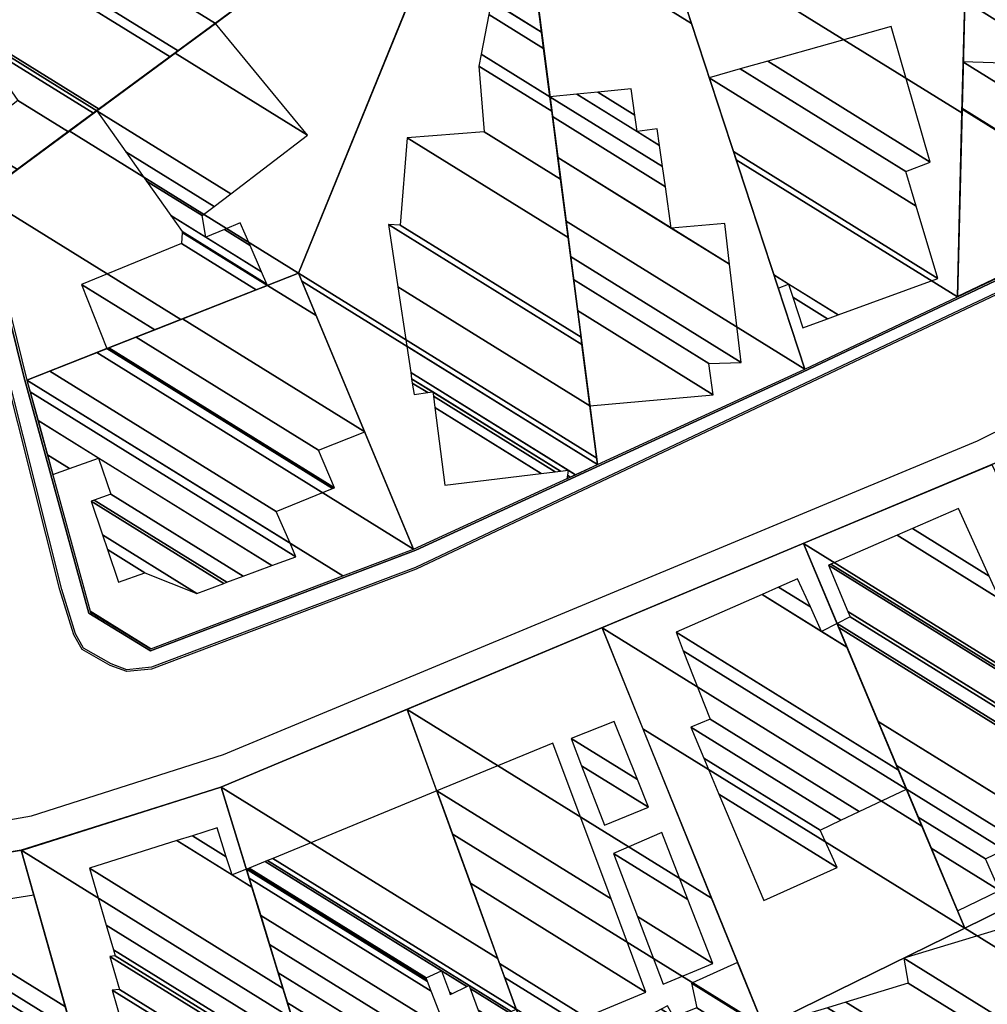
# Model space of a CAD drawing. Extents: x 347782 to 353246, y 6297455 to 6303682.
# Drawn here: x 348728 to 348779, y 6298342 to 6298395 of the extents above; entities that cross this region are included whole.
import ezdxf

# ---------------------------------------------------------------- set-up
doc = ezdxf.new("R2010")
doc.units = 0
doc.header["$MEASUREMENT"] = 0
doc.layers.get('0').update_dxf_attribs({"linetype": 'CONTINUOUS'})
for name, color, linetype in [('23', 7, 'CONTINUOUS'), ('25', 7, 'CONTINUOUS'), ('56', 7, 'CONTINUOUS')]:
    doc.layers.add(name, color=color, linetype=linetype)

# ---------------------------------------------------------------- blocks, each defined once
blk = doc.blocks.new('NUEVOPRED')
at = {"layer": '23', "color": 7, "linetype": 'Continuous'}
mesh = blk.add_polyface(dxfattribs=at)
corners = [(348725.74, 6298385.42), (348723.37, 6298394.98), (348731.702, 6298389.814), (348723.37, 6298394.98), (348740.385, 6298407.147), (348746.09, 6298403.61), (348748.441, 6298402.152), (348740.892, 6298407.51), (348742.312, 6298406.629), (348748.94, 6298402.52), (348741.06, 6298407.63)]
mesh.append_faces([[corners[k] for k in face] for face in [(0, 0, 2, 3), (1, 2, 6, 4), (4, 5, 8, 7), (5, 6, 9, 9), (7, 8, 10, 10)]], dxfattribs={"vtx0": -1, "vtx2": -1, "color": 7})
mesh = blk.add_polyface(dxfattribs=at)
corners = [(348728.17, 6298375.63), (348725.74, 6298385.42), (348736.344, 6298378.845), (348725.74, 6298385.42), (348730.419, 6298388.869), (348742.61, 6298381.31), (348748.94, 6298402.52), (348750.779, 6298401.38), (348750.93, 6298401.75)]
mesh.append_faces([[corners[k] for k in face] for face in [(0, 0, 2, 3), (1, 2, 5, 4), (4, 5, 7, 6), (6, 7, 8, 8)]], dxfattribs={"vtx0": -1, "vtx2": -1, "color": 7})
mesh = blk.add_polyface(dxfattribs=at)
corners = [(348748.73, 6298366.64), (348758.51, 6298371.14), (348742.786, 6298380.889), (348742.61, 6298381.31), (348758.466, 6298371.479), (348742.61, 6298381.31), (348750.93, 6298401.75), (348754.868, 6298399.308), (348754.78, 6298399.99)]
mesh.append_faces([[corners[k] for k in face] for face in [(0, 0, 1, 2), (2, 1, 4, 5), (3, 4, 7, 6), (6, 7, 8, 8)]], dxfattribs={"vtx0": -1, "vtx2": -1, "color": 7})
mesh = blk.add_polyface(dxfattribs=at)
corners = [(348758.51, 6298371.14), (348769.52, 6298376.21), (348756.838, 6298384.073), (348754.78, 6298399.99), (348763.509, 6298394.578), (348754.78, 6298399.99), (348759.59, 6298399.85), (348762.342, 6298398.144), (348761.8, 6298399.8)]
mesh.append_faces([[corners[k] for k in face] for face in [(0, 0, 1, 2), (2, 1, 4, 5), (3, 4, 7, 6), (6, 7, 8, 8)]], dxfattribs={"vtx0": -1, "vtx2": -1, "color": 7})
mesh = blk.add_polyface(dxfattribs=at)
corners = [(348769.52, 6298376.21), (348777.64, 6298380.05), (348765.877, 6298387.343), (348761.8, 6298399.8), (348777.882, 6298389.829), (348761.8, 6298399.8), (348772.021, 6298399.506), (348778.03, 6298395.78), (348778.12, 6298399.33)]
mesh.append_faces([[corners[k] for k in face] for face in [(0, 0, 1, 2), (2, 1, 4, 5), (3, 4, 7, 6), (6, 7, 8, 8)]], dxfattribs={"vtx0": -1, "vtx2": -1, "color": 7})
mesh = blk.add_polyface(dxfattribs=at)
corners = [(348777.64, 6298380.05), (348777.64, 6298380.05), (348777.887, 6298390.028), (348786.9, 6298384.44), (348778.03, 6298395.78), (348786.992, 6298390.223), (348779.98, 6298395.709), (348787.01, 6298391.35), (348787.07, 6298395.45)]
mesh.append_faces([[corners[k] for k in face] for face in [(0, 1, 3, 2), (2, 3, 5, 4), (4, 5, 7, 6), (6, 7, 8, 8)]], dxfattribs={"vtx0": -1, "vtx2": -1, "color": 7})
mesh = blk.add_polyface(dxfattribs=at)
corners = [(348731.55, 6298363.29), (348734.75, 6298361.35), (348731.535, 6298363.343), (348728.17, 6298375.63), (348744.967, 6298365.216), (348728.17, 6298375.63), (348731.878, 6298377.088), (348748.73, 6298366.64), (348742.61, 6298381.31)]
mesh.append_faces([[corners[k] for k in face] for face in [(0, 0, 1, 2), (2, 1, 4, 5), (3, 4, 7, 6), (6, 7, 8, 8)]], dxfattribs={"vtx0": -1, "vtx2": -1, "color": 7})
mesh = blk.add_polyface(dxfattribs=at)
corners = [(348774.12, 6298321.3), (348767.34, 6298341.25), (348790.983, 6298326.591), (348767.34, 6298341.25), (348778.03, 6298346.49), (348803.693, 6298330.579), (348788.67, 6298351.72), (348816.358, 6298334.553), (348799.08, 6298356.83), (348828.743, 6298338.439), (348807.729, 6298361.083), (348839.04, 6298341.67), (348809.98, 6298362.19), (348840.136, 6298343.493), (348814.672, 6298364.494), (348842.42, 6298347.29), (348834.97, 6298374.46)]
mesh.append_faces([[corners[k] for k in face] for face in [(0, 0, 2, 3), (1, 2, 5, 4), (4, 5, 7, 6), (6, 7, 9, 8), (8, 9, 11, 10), (10, 11, 13, 12), (12, 13, 15, 14), (14, 15, 16, 16)]], dxfattribs={"vtx0": -1, "vtx2": -1, "color": 7})
mesh = blk.add_polyface(dxfattribs=at)
corners = [(348778.03, 6298346.49), (348788.67, 6298351.72), (348771.334, 6298362.468), (348769.46, 6298366.94), (348786.452, 6298356.405), (348769.46, 6298366.94), (348779.48, 6298371.13)]
mesh.append_faces([[corners[k] for k in face] for face in [(0, 0, 1, 2), (2, 1, 4, 5), (3, 4, 6, 6)]], dxfattribs={"vtx0": -1, "vtx2": -1, "color": 7})
mesh = blk.add_polyface(dxfattribs=at)
corners = [(348767.34, 6298341.25), (348778.03, 6298346.49), (348760.922, 6298357.097), (348758.75, 6298362.46), (348775.756, 6298351.916), (348758.75, 6298362.46), (348769.46, 6298366.94)]
mesh.append_faces([[corners[k] for k in face] for face in [(0, 0, 1, 2), (2, 1, 4, 5), (3, 4, 6, 6)]], dxfattribs={"vtx0": -1, "vtx2": -1, "color": 7})
mesh = blk.add_polyface(dxfattribs=at)
corners = [(348756.39, 6298336.12), (348767.34, 6298341.25), (348750.785, 6298351.514), (348748.38, 6298358.12), (348764.574, 6298348.08), (348748.38, 6298358.12), (348758.75, 6298362.46)]
mesh.append_faces([[corners[k] for k in face] for face in [(0, 0, 1, 2), (2, 1, 4, 5), (3, 4, 6, 6)]], dxfattribs={"vtx0": -1, "vtx2": -1, "color": 7})
mesh = blk.add_polyface(dxfattribs=at)
corners = [(348745.55, 6298331.04), (348756.39, 6298336.12), (348741.072, 6298345.617), (348738.5, 6298353.99), (348753.203, 6298344.874), (348738.5, 6298353.99), (348748.38, 6298358.12)]
mesh.append_faces([[corners[k] for k in face] for face in [(0, 0, 1, 2), (2, 1, 4, 5), (3, 4, 6, 6)]], dxfattribs={"vtx0": -1, "vtx2": -1, "color": 7})
mesh = blk.add_polyface(dxfattribs=at)
corners = [(348734.81, 6298326.01), (348738.64, 6298327.8), (348733.387, 6298331.057), (348745.55, 6298331.04), (348730.817, 6298340.174), (348727.87, 6298350.63), (348742.276, 6298341.698), (348727.87, 6298350.63), (348738.5, 6298353.99)]
mesh.append_faces([[corners[k] for k in face] for face in [(0, 0, 1, 2), (2, 1, 3, 4), (4, 3, 6, 7), (5, 6, 8, 8)]], dxfattribs={"vtx0": -1, "vtx2": -1, "color": 7})
mesh = blk.add_polyface(dxfattribs=at)
corners = [(348724.89, 6298321.37), (348729.444, 6298323.497), (348722.23, 6298327.97), (348730.67, 6298324.07), (348721.907, 6298329.503), (348734.81, 6298326.01), (348720.814, 6298334.688), (348717.8, 6298348.98), (348730.566, 6298341.065), (348717.8, 6298348.98), (348727.87, 6298350.63)]
mesh.append_faces([[corners[k] for k in face] for face in [(0, 0, 1, 2), (2, 1, 3, 4), (4, 3, 5, 6), (6, 5, 8, 9), (7, 8, 10, 10)]], dxfattribs={"vtx0": -1, "vtx2": -1, "color": 7})
blk = doc.blocks.new('NUEVASOLE')
at = {"layer": '25', "color": 2, "linetype": 'Continuous'}
for points in [[(348802.87, 6298400), (348806.97, 6298397.05), (348807.25, 6298396.42), (348807.3, 6298395.3), (348806.89, 6298393.64), (348806.15, 6298392.87), (348804.36, 6298391.82), (348748.86, 6298365.58), (348734.8, 6298360.26), (348733.48, 6298360.13), (348732.6, 6298360.45), (348731.11, 6298361.31), (348730.66, 6298362.09), (348729.92, 6298364.47), (348720.97, 6298400)], [(348627.11, 6298334.74), (348629.21, 6298336.45), (348630.71, 6298337.17), (348648.24, 6298337.87), (348657.2, 6298339.34), (348694.63, 6298346.51), (348728.41, 6298352.47), (348738.62, 6298355.72), (348778.7, 6298372.4), (348813.17, 6298389.46), (348815.26, 6298390), (348816.12, 6298389.96), (348816.98, 6298389.62), (348840.99, 6298372.68)]]:
    blk.add_lwpolyline(points, dxfattribs=at)
blk = doc.blocks.new('VEREDAS')
at = {"layer": '56', "color": 6, "linetype": 'Continuous'}
for points in [[(348802.69, 6298400), (348806.89, 6298396.98), (348807.15, 6298396.4), (348807.2, 6298395.31), (348806.8, 6298393.69), (348806.09, 6298392.95), (348804.31, 6298391.91), (348748.82, 6298365.67), (348734.79, 6298360.36), (348733.49, 6298360.23), (348732.64, 6298360.54), (348731.18, 6298361.38), (348730.75, 6298362.13), (348730.02, 6298364.5), (348721.07, 6298400)], [(348720.35, 6298410.21), (348720.95, 6298411.47), (348728.27, 6298417.86), (348730.63, 6298421.1), (348733.53, 6298425.52), (348735.08, 6298429.3), (348736.09, 6298436.56), (348735.98, 6298442.49), (348738.11, 6298444.66), (348805.26, 6298395.88), (348805.13, 6298392.96), (348769.41, 6298376.05), (348748.85, 6298366.58), (348734.74, 6298361.24), (348731.46, 6298363.23), (348728.01, 6298375.82), (348722.02, 6298400), (348720.03, 6298407.47), (348719.97, 6298408.17), (348720.35, 6298410.21)], [(348720.35, 6298410.21), (348719.97, 6298408.17), (348720.03, 6298407.47), (348722.02, 6298400), (348728.01, 6298375.82), (348731.46, 6298363.23), (348734.74, 6298361.24), (348748.85, 6298366.58), (348769.41, 6298376.05), (348805.13, 6298392.96), (348805.26, 6298395.88), (348738.11, 6298444.66), (348735.98, 6298442.49), (348736.09, 6298436.56), (348735.08, 6298429.3), (348733.53, 6298425.52), (348730.63, 6298421.1), (348728.27, 6298417.86), (348720.95, 6298411.47), (348720.35, 6298410.21)], [(348627.11, 6298334.74), (348629.21, 6298336.45), (348630.7, 6298337.07), (348647.93, 6298337.79), (348657.2, 6298339.34), (348694.63, 6298346.51), (348728.41, 6298352.47), (348738.62, 6298355.72), (348778.7, 6298372.4), (348813.17, 6298389.46), (348815.26, 6298390), (348816.12, 6298389.96), (348816.98, 6298389.62), (348836.46, 6298375.88)], [(348643.72, 6298279.16), (348686.06, 6298292.09), (348774.12, 6298321.3), (348839.04, 6298341.67), (348842.42, 6298347.29), (348834.96, 6298374.51), (348830.02, 6298378.74), (348817.2, 6298388.04), (348813.47, 6298388.06), (348779.9, 6298371.31), (348738.48, 6298353.98), (348727.98, 6298350.65), (348694.72, 6298345.19), (348654.34, 6298337.44), (348646.46, 6298336.31), (348634.62, 6298335.9), (348632.39, 6298332.11), (348643.72, 6298279.16)], [(348643.72, 6298279.16), (348632.39, 6298332.11), (348634.62, 6298335.9), (348646.46, 6298336.31), (348654.34, 6298337.44), (348694.72, 6298345.19), (348727.98, 6298350.65), (348738.48, 6298353.98), (348779.9, 6298371.31), (348813.47, 6298388.06), (348817.2, 6298388.04), (348830.02, 6298378.74), (348834.96, 6298374.51), (348842.42, 6298347.29), (348839.04, 6298341.67), (348774.12, 6298321.3), (348686.06, 6298292.09), (348643.72, 6298279.16)]]:
    blk.add_lwpolyline(points, dxfattribs=at)

msp = doc.modelspace()

# ---------------------------------------------------------------- block references
at = {"color": 7}
for name in ['NUEVASOLE', 'NUEVOPRED', 'VEREDAS']:
    msp.add_blockref(name, (0, 0), dxfattribs=at)

# ---------------------------------------------------------------- meshes
at = {"color": 7, "linetype": 'Continuous'}
mesh = msp.add_polyface(dxfattribs=at)
corners = [(348726.46, 6298385.93), (348727.664, 6298386.819), (348725.05, 6298388.44), (348730.373, 6298388.82), (348727.68, 6298390.49), (348731.89, 6298389.94), (348725.175, 6298394.103), (348732.002, 6298390.023), (348724.99, 6298394.37), (348735.785, 6298392.81), (348728.72, 6298397.19), (348727.96, 6298398.24), (348736.211, 6298393.124), (348727.96, 6298398.24), (348729.98, 6298399.686), (348738.2, 6298394.59), (348730.899, 6298400.344), (348739.1, 6298395.26), (348731.247, 6298400.593), (348738.43, 6298396.14), (348732.513, 6298401.5), (348740.69, 6298396.43), (348739.655, 6298397.072), (348732.756, 6298401.673), (348740.929, 6298396.606), (348739.89, 6298397.25), (348734.86, 6298403.18), (348742.999, 6298398.134), (348735.868, 6298403.904), (348740.23, 6298401.2), (348743.993, 6298398.867), (348736.139, 6298404.099), (348739.46, 6298402.04), (348740.48, 6298401.407), (348744.26, 6298399.064), (348736.697, 6298404.5), (348740.013, 6298402.444), (348740.996, 6298401.835), (348744.81, 6298399.47), (348737.697, 6298405.218), (348741.004, 6298403.168), (348741.92, 6298402.6), (348738.8, 6298406.01), (348742.097, 6298403.966), (348740.672, 6298407.352), (348743.95, 6298405.32), (348741.06, 6298407.63)]
mesh.append_faces([[corners[k] for k in face] for face in [(0, 0, 1, 2), (2, 1, 3, 4), (4, 3, 5, 6), (6, 5, 7, 8), (8, 7, 9, 10), (10, 9, 12, 13), (11, 12, 15, 14), (14, 15, 17, 16), (16, 17, 19, 18), (18, 19, 22, 20), (20, 22, 25, 23), (21, 21, 24, 25), (23, 24, 27, 26), (26, 27, 30, 28), (28, 29, 32, 31), (29, 30, 34, 33), (31, 32, 36, 35), (33, 34, 38, 37), (35, 36, 40, 39), (37, 38, 41, 41), (39, 40, 43, 42), (42, 43, 45, 44), (44, 45, 46, 46)]], dxfattribs={"vtx0": -1, "vtx2": -1, "color": 7})
mesh = msp.add_polyface(dxfattribs=at)
corners = [(348750.39, 6298370.04), (348755.516, 6298370.665), (348749.857, 6298374.174), (348748.75, 6298374.86), (348756.87, 6298370.38), (348756.263, 6298370.756), (348749.779, 6298374.777), (348749.48, 6298374.962), (348748.658, 6298375.472), (348757.06, 6298370.468), (348756.902, 6298370.566), (348756.54, 6298370.79), (348749.75, 6298375), (348748.624, 6298375.698), (348757.34, 6298370.598), (348756.95, 6298370.84), (348748.573, 6298376.034), (348758.51, 6298371.14), (348748.363, 6298377.431), (348758.1, 6298374.26), (348747.887, 6298380.592), (348757.679, 6298377.511), (348747.39, 6298383.89), (348757.628, 6298377.903), (348748.02, 6298383.86), (348756.941, 6298383.198), (348748.39, 6298388.5), (348756.537, 6298386.314), (348752.48, 6298388.83), (348756.071, 6298389.914), (348752.19, 6298392.32), (348755.97, 6298390.69), (348752.313, 6298392.957), (348755.637, 6298393.26), (348752.722, 6298395.067), (348749.12, 6298397.3), (348755.524, 6298394.128), (348752.86, 6298395.78), (348749.379, 6298397.938), (348755.31, 6298395.78), (348749.873, 6298399.151), (348750.93, 6298401.75), (348754.866, 6298399.31), (348750.93, 6298401.75), (348754.78, 6298399.99)]
mesh.append_faces([[corners[k] for k in face] for face in [(0, 0, 1, 2), (3, 3, 7, 8), (2, 1, 5, 6), (8, 7, 12, 13), (6, 5, 11, 12), (4, 4, 9, 10), (13, 11, 15, 16), (10, 9, 14, 15), (16, 14, 17, 18), (18, 17, 19, 20), (20, 19, 21, 22), (22, 21, 23, 24), (24, 23, 25, 26), (26, 25, 27, 28), (28, 27, 29, 30), (30, 29, 31, 32), (32, 31, 33, 34), (35, 35, 37, 38), (34, 33, 36, 37), (38, 36, 39, 40), (40, 39, 42, 43), (41, 42, 44, 44)]], dxfattribs={"vtx0": -1, "vtx2": -1, "color": 7})
mesh = msp.add_polyface(dxfattribs=at)
corners = [(348732.41, 6298377.3), (348734.962, 6298378.303), (348731.08, 6298380.71), (348740.364, 6298380.426), (348736.39, 6298382.89), (348740.96, 6298380.66), (348736.418, 6298383.476), (348740.933, 6298380.722), (348736.42, 6298383.52), (348737.68, 6298383.22), (348740.646, 6298381.381), (348735.816, 6298384.375), (348737.48, 6298384.37), (348738.666, 6298383.635), (348740.034, 6298382.786), (348734.529, 6298386.199), (348738.116, 6298384.854), (348739.51, 6298383.99), (348733.427, 6298387.761), (348731.89, 6298389.94), (348739.003, 6298385.53), (348731.89, 6298389.94), (348736.049, 6298393.005), (348743.09, 6298388.64), (348738.2, 6298394.59)]
mesh.append_faces([[corners[k] for k in face] for face in [(0, 0, 1, 2), (2, 1, 3, 4), (4, 3, 5, 6), (6, 5, 7, 8), (8, 7, 10, 11), (11, 9, 12, 15), (9, 10, 14, 13), (15, 12, 16, 18), (13, 14, 17, 17), (18, 16, 20, 21), (19, 20, 23, 22), (22, 23, 24, 24)]], dxfattribs={"vtx0": -1, "vtx2": -1, "color": 7})
mesh = msp.add_polyface(dxfattribs=at)
corners = [(348769.42, 6298378.4), (348770.736, 6298378.882), (348768.889, 6298380.027), (348768.11, 6298380.51), (348771.305, 6298379.09), (348768.66, 6298380.73), (348767.879, 6298381.214), (348776.6, 6298381.03), (348765.729, 6298387.77), (348764.44, 6298391.7), (348775.449, 6298384.874), (348764.44, 6298391.7), (348766.099, 6298392.167), (348774.9, 6298386.71), (348767.559, 6298392.577), (348776.2, 6298387.22), (348774.11, 6298394.42)]
mesh.append_faces([[corners[k] for k in face] for face in [(0, 0, 1, 2), (3, 3, 5, 6), (2, 1, 4, 5), (6, 4, 7, 8), (8, 7, 10, 11), (9, 10, 13, 12), (12, 13, 15, 14), (14, 15, 16, 16)]], dxfattribs={"vtx0": -1, "vtx2": -1, "color": 7})
mesh = msp.add_polyface(dxfattribs=at)
corners = [(348777.63, 6298380.07), (348786.88, 6298384.49), (348777.871, 6298390.076), (348786.88, 6298384.49), (348777.93, 6298392.54), (348786.923, 6298386.964), (348785.466, 6298392.291), (348787, 6298391.34), (348787.02, 6298392.24)]
mesh.append_faces([[corners[k] for k in face] for face in [(0, 0, 1, 2), (2, 3, 5, 4), (4, 5, 7, 6), (6, 7, 8, 8)]], dxfattribs={"vtx0": -1, "vtx2": -1, "color": 7})
mesh = msp.add_polyface(dxfattribs=at)
corners = [(348758.1, 6298374.26), (348764.65, 6298374.85), (348757.444, 6298379.318), (348764.43, 6298376.51), (348757.23, 6298380.974), (348766.15, 6298376.56), (348757.072, 6298382.188), (348762.43, 6298383.71), (348765.527, 6298381.79), (348756.389, 6298387.455), (348762.118, 6298385.904), (348765.27, 6298383.95), (348756.107, 6298389.631), (348755.97, 6298390.69), (348761.966, 6298386.973), (348755.97, 6298390.69), (348757.41, 6298390.83), (348760.62, 6298388.84), (348761.804, 6298388.106), (348758.522, 6298390.938), (348760.493, 6298389.716), (348761.68, 6298388.98), (348760.29, 6298391.11)]
mesh.append_faces([[corners[k] for k in face] for face in [(0, 0, 1, 2), (2, 1, 3, 4), (4, 3, 5, 6), (6, 5, 8, 9), (9, 7, 10, 12), (7, 8, 11, 11), (12, 10, 14, 15), (13, 14, 18, 16), (16, 17, 20, 19), (17, 18, 21, 21), (19, 20, 22, 22)]], dxfattribs={"vtx0": -1, "vtx2": -1, "color": 7})
mesh = msp.add_polyface(dxfattribs=at)
corners = [(348733.03, 6298364.89), (348734.44, 6298365.39), (348732.449, 6298366.624), (348737.21, 6298364.29), (348732.188, 6298367.404), (348738.639, 6298364.82), (348731.59, 6298369.19), (348738.795, 6298364.878), (348731.749, 6298369.247), (348729.55, 6298370.61), (348739.663, 6298365.199), (348732.63, 6298369.56), (348730.429, 6298370.925), (348729.265, 6298371.646), (348741.194, 6298365.767), (348731.98, 6298371.48), (348728.762, 6298373.475), (348742.47, 6298366.24), (348728.344, 6298374.998), (348742.157, 6298366.958), (348728.17, 6298375.63), (348741.42, 6298368.65), (348729.388, 6298376.11), (348732.41, 6298377.3), (348744.414, 6298369.857), (348732.41, 6298377.3), (348732.517, 6298377.342), (348744.52, 6298369.9), (348733.981, 6298377.917), (348743.67, 6298371.91), (348736.434, 6298378.881), (348746.13, 6298372.87), (348740.96, 6298380.66), (348743.551, 6298379.054), (348742.61, 6298381.31)]
mesh.append_faces([[corners[k] for k in face] for face in [(0, 0, 1, 2), (2, 1, 3, 4), (4, 3, 5, 6), (6, 5, 7, 8), (9, 9, 12, 13), (8, 7, 10, 11), (13, 12, 15, 16), (11, 10, 14, 15), (16, 14, 17, 18), (18, 17, 19, 20), (20, 19, 21, 22), (22, 21, 24, 25), (23, 24, 27, 26), (26, 27, 29, 28), (28, 29, 31, 30), (30, 31, 33, 32), (32, 33, 34, 34)]], dxfattribs={"vtx0": -1, "vtx2": -1, "color": 7})
mesh = msp.add_polyface(dxfattribs=at)
corners = [(348777.64, 6298347.41), (348779.87, 6298348.5), (348776.241, 6298350.75), (348779.13, 6298350.17), (348775.556, 6298352.386), (348780.133, 6298350.654), (348774.93, 6298353.88), (348783.79, 6298349.32), (348780.98, 6298351.062), (348774.402, 6298355.141), (348785.347, 6298350.086), (348782.55, 6298351.82), (348773.423, 6298357.479), (348788.67, 6298351.72), (348771.332, 6298362.469), (348771.24, 6298362.69), (348788.561, 6298351.951), (348771.24, 6298362.69), (348771.94, 6298363.04), (348788.036, 6298353.06), (348771.819, 6298363.326), (348784.91, 6298355.21), (348787.895, 6298353.359), (348770.78, 6298365.79), (348783.719, 6298357.768), (348786.456, 6298356.071), (348786.678, 6298355.933), (348770.918, 6298365.85), (348783.623, 6298357.973), (348786.58, 6298356.14), (348774.431, 6298367.378), (348779.88, 6298364), (348781.196, 6298363.184), (348775.251, 6298367.735), (348779.333, 6298365.204), (348780.63, 6298364.4), (348777.7, 6298368.8)]
mesh.append_faces([[corners[k] for k in face] for face in [(0, 0, 1, 2), (2, 1, 3, 4), (4, 3, 5, 6), (6, 5, 8, 9), (9, 8, 11, 12), (7, 7, 10, 11), (12, 10, 13, 14), (14, 13, 16, 17), (15, 16, 19, 18), (18, 19, 22, 20), (20, 21, 24, 23), (21, 22, 26, 25), (23, 24, 28, 27), (25, 26, 29, 29), (27, 28, 32, 30), (30, 31, 34, 33), (31, 32, 35, 35), (33, 34, 36, 36)]], dxfattribs={"vtx0": -1, "vtx2": -1, "color": 7})
mesh = msp.add_polyface(dxfattribs=at)
corners = [(348767.34, 6298347.96), (348771.25, 6298349.72), (348764.958, 6298353.621), (348770.34, 6298351.7), (348764.151, 6298355.537), (348771.449, 6298352.227), (348763.46, 6298357.18), (348772.422, 6298352.689), (348764.5, 6298357.6), (348774.93, 6298353.88), (348763.068, 6298361.234), (348774.509, 6298354.886), (348762.68, 6298362.22), (348771.765, 6298361.436), (348767.256, 6298364.232), (348770.42, 6298362.27), (348771.24, 6298362.69), (348768.132, 6298364.617), (348769.825, 6298363.567), (348771.24, 6298362.69), (348769.14, 6298365.06)]
mesh.append_faces([[corners[k] for k in face] for face in [(0, 0, 1, 2), (2, 1, 3, 4), (4, 3, 5, 6), (6, 5, 7, 8), (8, 7, 9, 10), (10, 9, 11, 12), (12, 11, 13, 14), (14, 15, 18, 17), (15, 13, 19, 16), (17, 18, 20, 20)]], dxfattribs={"vtx0": -1, "vtx2": -1, "color": 7})
mesh = msp.add_polyface(dxfattribs=at)
corners = [(348758.88, 6298351.96), (348758.88, 6298351.96), (348757.663, 6298355.119), (348761.21, 6298352.92), (348757.1, 6298356.58), (348760.625, 6298354.395), (348759.4, 6298357.48)]
mesh.append_faces([[corners[k] for k in face] for face in [(0, 1, 3, 2), (2, 3, 5, 4), (4, 5, 6, 6)]], dxfattribs={"vtx0": -1, "vtx2": -1, "color": 7})
mesh = msp.add_polyface(dxfattribs=at)
corners = [(348755.12, 6298339.6), (348757.016, 6298340.421), (348754.18, 6298342.18), (348758.26, 6298340.96), (348753.565, 6298343.871), (348757.89, 6298341.76), (348753.298, 6298344.607), (348761.08, 6298343.09), (348751.746, 6298348.877), (348749.96, 6298353.79), (348759.226, 6298348.045), (348749.96, 6298353.79), (348756.13, 6298356.32)]
mesh.append_faces([[corners[k] for k in face] for face in [(0, 0, 1, 2), (2, 1, 3, 4), (4, 3, 5, 6), (6, 5, 7, 8), (8, 7, 10, 11), (9, 10, 12, 12)]], dxfattribs={"vtx0": -1, "vtx2": -1, "color": 7})
mesh = msp.add_polyface(dxfattribs=at)
corners = [(348742.89, 6298339.71), (348743.282, 6298339.898), (348742.73, 6298340.24), (348746.88, 6298339.52), (348744.966, 6298340.707), (348742.025, 6298342.53), (348748.114, 6298340.046), (348746.14, 6298341.27), (348741.534, 6298344.126), (348750.47, 6298341.05), (348740.597, 6298347.172), (348752.42, 6298341.44), (348749.663, 6298343.149), (348739.988, 6298349.148), (348739.84, 6298349.63), (348752.795, 6298341.598), (348752.234, 6298341.946), (348749.466, 6298343.662), (348739.84, 6298349.63), (348739.899, 6298349.654), (348752.854, 6298341.622), (348752.205, 6298342.025), (348750.68, 6298342.97), (348749.436, 6298343.742), (348739.987, 6298349.69), (348752.94, 6298341.659), (348752.162, 6298342.142), (348750.762, 6298343.009), (348750.637, 6298343.087), (348749.39, 6298343.86), (348740.844, 6298350.043), (348753.791, 6298342.016), (348751.74, 6298343.288), (348751.566, 6298343.395), (348750.22, 6298344.23), (348740.966, 6298350.093), (348753.911, 6298342.067), (348751.68, 6298343.45), (348741.237, 6298350.204), (348754.18, 6298342.18), (348749.96, 6298353.79)]
mesh.append_faces([[corners[k] for k in face] for face in [(0, 0, 1, 2), (2, 1, 4, 5), (5, 4, 7, 8), (3, 3, 6, 7), (8, 6, 9, 10), (10, 9, 12, 13), (13, 12, 17, 18), (11, 11, 15, 16), (14, 17, 23, 19), (16, 15, 20, 21), (19, 23, 29, 24), (22, 22, 27, 28), (21, 20, 25, 26), (24, 29, 34, 30), (28, 27, 33, 34), (26, 25, 31, 32), (30, 33, 37, 35), (32, 31, 36, 37), (35, 36, 39, 38), (38, 39, 40, 40)]], dxfattribs={"vtx0": -1, "vtx2": -1, "color": 7})
mesh = msp.add_polyface(dxfattribs=at)
corners = [(348736.21, 6298331.01), (348739.42, 6298332.14), (348735.12, 6298334.806), (348738.89, 6298333.72), (348734.683, 6298336.328), (348743.11, 6298335.24), (348733.238, 6298341.361), (348742.521, 6298337.117), (348732.71, 6298343.2), (348742.418, 6298337.447), (348733.09, 6298343.23), (348741.859, 6298339.227), (348732.58, 6298344.98), (348741.77, 6298339.512), (348732.87, 6298345.03), (348741.67, 6298339.83), (348732.777, 6298345.344), (348742.73, 6298340.24), (348732.389, 6298346.652), (348741.79, 6298343.294), (348731.49, 6298349.68), (348740.133, 6298348.677), (348736.148, 6298351.148), (348739.08, 6298349.33), (348739.84, 6298349.63), (348736.972, 6298351.408), (348738.771, 6298350.293), (348739.84, 6298349.63), (348738.28, 6298351.82)]
mesh.append_faces([[corners[k] for k in face] for face in [(0, 0, 1, 2), (2, 1, 3, 4), (4, 3, 5, 6), (6, 5, 7, 8), (8, 7, 9, 10), (10, 9, 11, 12), (12, 11, 13, 14), (14, 13, 15, 16), (16, 15, 17, 18), (18, 17, 19, 20), (20, 19, 21, 22), (22, 23, 26, 25), (23, 21, 27, 24), (25, 26, 28, 28)]], dxfattribs={"vtx0": -1, "vtx2": -1, "color": 7})
mesh = msp.add_polyface(dxfattribs=at)
corners = [(348761.99, 6298343.52), (348761.99, 6298343.52), (348760.631, 6298347.105), (348764.64, 6298344.62), (348759.36, 6298350.46), (348763.314, 6298348.009), (348761.92, 6298351.57)]
mesh.append_faces([[corners[k] for k in face] for face in [(0, 1, 3, 2), (2, 3, 5, 4), (4, 5, 6, 6)]], dxfattribs={"vtx0": -1, "vtx2": -1, "color": 7})
mesh = msp.add_polyface(dxfattribs=at)
corners = [(348724.89, 6298321.37), (348727.32, 6298322.5), (348723.461, 6298324.893), (348727.32, 6298322.5), (348722.91, 6298326.25), (348728.253, 6298322.937), (348724.197, 6298326.785), (348726.56, 6298325.32), (348729.478, 6298323.511), (348725.45, 6298327.307), (348725.775, 6298327.105), (348727.76, 6298325.874), (348730.67, 6298324.07), (348725.65, 6298327.39), (348727.952, 6298325.963), (348730.861, 6298324.159), (348728.77, 6298326.34), (348731.675, 6298324.539), (348727.972, 6298329.211), (348733.86, 6298325.56), (348727.623, 6298330.466), (348734.81, 6298326.01), (348726.844, 6298333.268), (348724.34, 6298334.82), (348734.018, 6298328.82), (348726.306, 6298335.204), (348726.235, 6298335.248), (348723.948, 6298336.665), (348719.86, 6298339.2), (348733.47, 6298330.761), (348726.29, 6298335.26), (348723.937, 6298336.719), (348719.917, 6298339.211), (348719.849, 6298339.254), (348733.455, 6298330.818), (348723.27, 6298339.86), (348719.186, 6298342.392), (348732.523, 6298334.123), (348718.69, 6298344.74), (348731.826, 6298336.596), (348722.64, 6298345.31), (348730.794, 6298340.254), (348722.22, 6298347.26), (348730.217, 6298342.302), (348728.54, 6298348.25)]
mesh.append_faces([[corners[k] for k in face] for face in [(0, 0, 1, 2), (2, 3, 5, 4), (4, 5, 8, 6), (6, 7, 10, 9), (7, 8, 12, 11), (9, 10, 13, 13), (11, 12, 15, 14), (14, 15, 17, 16), (16, 17, 19, 18), (18, 19, 21, 20), (20, 21, 24, 22), (23, 23, 26, 27), (22, 24, 29, 25), (28, 28, 32, 33), (27, 26, 30, 31), (25, 29, 34, 30), (33, 32, 35, 36), (31, 34, 37, 35), (36, 37, 39, 38), (38, 39, 41, 40), (40, 41, 43, 42), (42, 43, 44, 44)]], dxfattribs={"vtx0": -1, "vtx2": -1, "color": 7})
mesh = msp.add_polyface(dxfattribs=at)
corners = [(348768.95, 6298336.53), (348769.778, 6298336.782), (348768.62, 6298337.5), (348767.34, 6298341.24), (348772.967, 6298337.751), (348767.34, 6298341.24), (348770.727, 6298342.266), (348776.35, 6298338.78), (348771.702, 6298342.561), (348776.22, 6298339.76), (348775.03, 6298343.57), (348779.474, 6298340.815), (348774.79, 6298344.9), (348780.725, 6298341.22), (348779.817, 6298346.414), (348785.63, 6298342.81), (348784.22, 6298347.74)]
mesh.append_faces([[corners[k] for k in face] for face in [(0, 0, 1, 2), (2, 1, 4, 5), (3, 4, 7, 6), (6, 7, 9, 8), (8, 9, 11, 10), (10, 11, 13, 12), (12, 13, 15, 14), (14, 15, 16, 16)]], dxfattribs={"vtx0": -1, "vtx2": -1, "color": 7})
mesh = msp.add_polyface(dxfattribs=at)
corners = [(348756.39, 6298336.11), (348758.232, 6298336.975), (348755.45, 6298338.7), (348762.93, 6298339.18), (348759.854, 6298341.087), (348762.93, 6298339.18), (348761.885, 6298342.188), (348762.56, 6298341.77), (348765.101, 6298340.194), (348762.22, 6298342.37), (348762.944, 6298341.921), (348765.459, 6298340.362), (348763.78, 6298342.25), (348766.239, 6298340.726), (348763.51, 6298343.57), (348767.299, 6298341.221), (348763.552, 6298343.589), (348767.34, 6298341.24), (348765.95, 6298344.67)]
mesh.append_faces([[corners[k] for k in face] for face in [(0, 0, 1, 2), (2, 1, 3, 4), (4, 5, 8, 6), (6, 7, 9, 9), (7, 8, 11, 10), (10, 11, 13, 12), (12, 13, 15, 14), (14, 15, 17, 16), (16, 17, 18, 18)]], dxfattribs={"vtx0": -1, "vtx2": -1, "color": 7})

doc.saveas('drawing.dxf')
